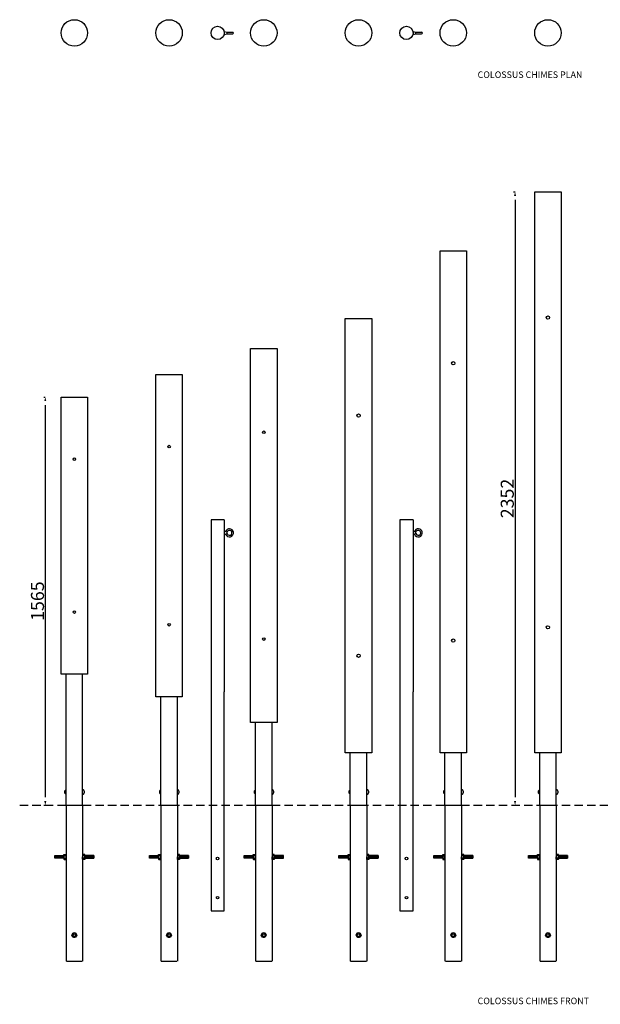
# Model space of a CAD drawing. Extents: x 182361 to 194646, y -14735 to -10957.
# Drawn here: x 190190 to 192418, y -14735 to -10957 of the extents above; entities that cross this region are included whole.
import ezdxf

# ---------------------------------------------------------------- set-up
doc = ezdxf.new("R2010")
doc.units = 0
doc.header["$LTSCALE"] = 5.08
doc.header["$PDMODE"] = 3
doc.header["$PDSIZE"] = -2
doc.linetypes.add('HIDDEN', pattern=[9.525, 6.35, -3.175])
doc.layers.get('0').update_dxf_attribs({"linetype": 'CONTINUOUS'})
doc.layers.get('DEFPOINTS').update_dxf_attribs({"linetype": 'CONTINUOUS'})
doc.layers.add('Drawing', color=7, linetype='CONTINUOUS', lineweight=13)
doc.layers.add('Standard', color=7, linetype='CONTINUOUS')
doc.styles.add('verdana', font='verdana.ttf')
doc.dimstyles.new('Product', dxfattribs={"dimtxt": 20, "dimasz": 30, "dimexe": 0, "dimexo": 6, "dimgap": 5, "dimtad": 1, "dimtoh": 1, "dimdec": 0, "dimzin": 11, "dimdsep": 46, "dimtxsty": 'Standard', "dimblk": 'VW_FILLEDARROW', "dimcen": 5, "dimclrd": 1, "dimclre": 1, "dimclrt": 1, "dimadec": 0, "dimazin": 0, "dimtfac": 1, "dimtdec": 0, "dimtmove": 0, "dimatfit": 2, "dimldrblk": 'VW_FILLEDARROW', "dimfxl": 100, "dimtolj": 1, "dimtzin": 11, "dimarcsym": 1})

# ---------------------------------------------------------------- blocks, each defined once
blk = doc.blocks.new('VW_FILLEDARROW')
at = {"color": 0}
blk.add_solid([(0, 0), (-0.5, -0.13), (-0.5, 0.13)], dxfattribs=at)
blk = doc.blocks.new('*D1293')
at = {"layer": 'DEFPOINTS', "color": 0, "linetype": 'Continuous', "transparency": 16777216}
for p in [(192090.8, -11618.1), (192090.8, -13970.1), (192090.8, -13970.1)]:
    blk.add_point(p, dxfattribs=at)
at = {"layer": 'Standard', "color": 1, "linetype": 'Continuous', "lineweight": -2, "transparency": 16777216}
for p, q in [((192084.8, -11618.1), (192090.8, -11618.1)), ((192090.8, -11648.1), (192090.8, -13940.1)), ((192084.8, -13970.1), (192090.8, -13970.1))]:
    blk.add_line(p, q, dxfattribs=at)
at = {"layer": 'Standard', "color": 1, "linetype": 'Continuous', "lineweight": -2, "transparency": 16777216, "xscale": 30, "yscale": 30, "zscale": 30}
for p, rotation in [((192090.8, -11618.1), 90), ((192090.8, -13970.1), 270)]:
    blk.add_blockref('VW_FILLEDARROW', p, dxfattribs=dict(at, rotation=rotation))
at = {"layer": 'Standard', "color": 1, "linetype": 'Continuous', "transparency": 16777216, "insert": (192060.8, -12794.1), "char_height": 50, "attachment_point": 5, "rotation": 90}
blk.add_mtext('\\A1;2352', dxfattribs=at)
blk = doc.blocks.new('*D1294')
at = {"layer": 'DEFPOINTS', "color": 0, "linetype": 'Continuous', "transparency": 16777216}
for p in [(190288, -12405.6), (190288, -13970.1), (190288, -13970.1)]:
    blk.add_point(p, dxfattribs=at)
at = {"layer": 'Standard', "color": 1, "linetype": 'Continuous', "lineweight": -2, "transparency": 16777216}
for p, q in [((190282, -12405.6), (190288, -12405.6)), ((190288, -12435.6), (190288, -13940.1)), ((190282, -13970.1), (190288, -13970.1))]:
    blk.add_line(p, q, dxfattribs=at)
at = {"layer": 'Standard', "color": 1, "linetype": 'Continuous', "lineweight": -2, "transparency": 16777216, "xscale": 30, "yscale": 30, "zscale": 30}
for p, rotation in [((190288, -12405.6), 90), ((190288, -13970.1), 270)]:
    blk.add_blockref('VW_FILLEDARROW', p, dxfattribs=dict(at, rotation=rotation))
at = {"layer": 'Standard', "color": 1, "linetype": 'Continuous', "transparency": 16777216, "insert": (190258, -13187.9), "char_height": 50, "attachment_point": 5, "rotation": 90}
blk.add_mtext('\\A1;1565', dxfattribs=at)
blk = doc.blocks.new('M10 8.8 plan')
at = {"color": 0, "linetype": 'ByBlock'}
blk.add_lwpolyline([(-4.8, 8.3), (-9.6, 0), (-4.8, -8.3), (4.8, -8.3), (9.6, 0), (4.8, 8.3)], close=True, dxfattribs=at)
blk.add_circle((0, 0), 8.29, dxfattribs=at)

msp = doc.modelspace()

# ---------------------------------------------------------------- linework, layer by layer
at = {"color": 7, "linetype": 'Continuous'}
for p, q in [((190974.7, -12875.6), (190923.9, -12875.6)), ((190923.9, -12875.6), (190923.9, -13535.6)), ((190974.7, -12875.6), (190974.7, -13535.6)), ((191699.2, -12875.6), (191648.4, -12875.6)), ((191648.4, -12875.6), (191648.4, -13535.6)), ((191699.2, -12875.6), (191699.2, -13535.6)), ((190923.9, -13535.6), (190923.9, -14076)), ((190974.7, -14076), (190974.7, -13535.6)), ((191648.4, -13535.6), (191648.4, -14076)), ((191699.2, -14076), (191699.2, -13535.6)), ((190923.9, -14075.6), (190923.9, -14375.6)), ((190974.7, -14375.6), (190974.7, -14075.6)), ((191648.4, -14075.6), (191648.4, -14375.6)), ((191699.2, -14375.6), (191699.2, -14075.6)), ((190923.9, -14375.6), (190974.7, -14375.6)), ((191648.4, -14375.6), (191699.2, -14375.6))]:
    msp.add_line(p, q, dxfattribs=at)
at = {"color": 9, "linetype": 'HIDDEN'}
msp.add_line((190189.7, -13970.1), (194645.7, -13970.1), dxfattribs=at)
at = {"color": 0, "linetype": 'ByBlock'}
for p, q in [((190359.3, -14160.3), (190359.9, -14159.8)), ((190359.3, -14169.1), (190359.3, -14160.3)), ((190359.9, -14159.8), (190367.2, -14159.8)), ((190359.9, -14164.4), (190367.2, -14164.4)), ((190367.2, -14159.8), (190367.8, -14160.3)), ((190367.8, -14160.3), (190367.8, -14169.1)), ((190431.9, -14159.8), (190431.3, -14160.3)), ((190431.3, -14160.3), (190431.3, -14169.1)), ((190439.1, -14159.8), (190431.9, -14159.8)), ((190439.1, -14164.4), (190431.9, -14164.4)), ((190439.7, -14160.3), (190439.1, -14159.8)), ((190439.7, -14169.1), (190439.7, -14160.3)), ((190722.8, -14160.3), (190723.4, -14159.8)), ((190722.8, -14169.1), (190722.8, -14160.3)), ((190723.4, -14159.8), (190730.7, -14159.8)), ((190723.4, -14164.4), (190730.7, -14164.4)), ((190730.7, -14159.8), (190731.3, -14160.3)), ((190731.3, -14160.3), (190731.3, -14169.1)), ((190795.4, -14159.8), (190794.8, -14160.3)), ((190794.8, -14160.3), (190794.8, -14169.1)), ((190802.6, -14159.8), (190795.4, -14159.8)), ((190802.6, -14164.4), (190795.4, -14164.4)), ((190803.2, -14160.3), (190802.6, -14159.8)), ((190803.2, -14169.1), (190803.2, -14160.3)), ((191086.3, -14160.3), (191086.9, -14159.8)), ((191086.3, -14169.1), (191086.3, -14160.3)), ((191086.9, -14159.8), (191094.2, -14159.8)), ((191086.9, -14164.4), (191094.2, -14164.4)), ((191094.2, -14159.8), (191094.8, -14160.3)), ((191094.8, -14160.3), (191094.8, -14169.1)), ((191158.9, -14159.8), (191158.3, -14160.3)), ((191158.3, -14160.3), (191158.3, -14169.1)), ((191166.1, -14159.8), (191158.9, -14159.8)), ((191166.1, -14164.4), (191158.9, -14164.4)), ((191166.7, -14160.3), (191166.1, -14159.8)), ((191166.7, -14169.1), (191166.7, -14160.3)), ((191449.8, -14160.3), (191450.4, -14159.8)), ((191449.8, -14169.1), (191449.8, -14160.3)), ((191450.4, -14159.8), (191457.7, -14159.8)), ((191450.4, -14164.4), (191457.7, -14164.4)), ((191457.7, -14159.8), (191458.3, -14160.3)), ((191458.3, -14160.3), (191458.3, -14169.1)), ((191522.4, -14159.8), (191521.8, -14160.3)), ((191521.8, -14160.3), (191521.8, -14169.1)), ((191529.6, -14159.8), (191522.4, -14159.8)), ((191529.6, -14164.4), (191522.4, -14164.4)), ((191530.2, -14160.3), (191529.6, -14159.8)), ((191530.2, -14169.1), (191530.2, -14160.3)), ((191813.3, -14160.4), (191813.9, -14159.8)), ((191813.3, -14169.2), (191813.3, -14160.4)), ((191813.9, -14159.8), (191821.2, -14159.8)), ((191813.9, -14164.5), (191821.2, -14164.5)), ((191821.2, -14159.8), (191821.8, -14160.4)), ((191821.8, -14160.4), (191821.8, -14169.2)), ((191885.9, -14159.8), (191885.3, -14160.4)), ((191885.3, -14160.4), (191885.3, -14169.2)), ((191893.1, -14159.8), (191885.9, -14159.8)), ((191893.1, -14164.5), (191885.9, -14164.5)), ((191893.7, -14160.4), (191893.1, -14159.8)), ((191893.7, -14169.2), (191893.7, -14160.4)), ((192176.8, -14160.3), (192177.4, -14159.8)), ((192176.8, -14169.1), (192176.8, -14160.3)), ((192177.4, -14159.8), (192184.7, -14159.8)), ((192177.4, -14164.4), (192184.7, -14164.4)), ((192184.7, -14159.8), (192185.3, -14160.3)), ((192185.3, -14160.3), (192185.3, -14169.1)), ((192249.4, -14159.8), (192248.8, -14160.3)), ((192248.8, -14160.3), (192248.8, -14169.1)), ((192256.6, -14159.8), (192249.4, -14159.8)), ((192256.6, -14164.4), (192249.4, -14164.4)), ((192257.2, -14160.3), (192256.6, -14159.8)), ((192257.2, -14169.1), (192257.2, -14160.3)), ((190359.3, -14169.1), (190359.3, -14177.9)), ((190359.3, -14177.9), (190359.9, -14178.5)), ((190359.9, -14173.8), (190367.2, -14173.8)), ((190359.9, -14178.5), (190367.2, -14178.5)), ((190367.2, -14178.5), (190367.8, -14177.9)), ((190367.8, -14177.9), (190367.8, -14169.1)), ((190431.3, -14177.9), (190431.3, -14169.1)), ((190431.9, -14178.5), (190431.3, -14177.9)), ((190439.1, -14173.8), (190431.9, -14173.8)), ((190439.1, -14178.5), (190431.9, -14178.5)), ((190439.7, -14177.9), (190439.1, -14178.5)), ((190439.7, -14169.1), (190439.7, -14177.9)), ((190722.8, -14169.1), (190722.8, -14177.9)), ((190722.8, -14177.9), (190723.4, -14178.5)), ((190723.4, -14173.8), (190730.7, -14173.8)), ((190723.4, -14178.5), (190730.7, -14178.5)), ((190730.7, -14178.5), (190731.3, -14177.9)), ((190731.3, -14177.9), (190731.3, -14169.1)), ((190794.8, -14177.9), (190794.8, -14169.1)), ((190795.4, -14178.5), (190794.8, -14177.9)), ((190802.6, -14173.8), (190795.4, -14173.8)), ((190802.6, -14178.5), (190795.4, -14178.5)), ((190803.2, -14177.9), (190802.6, -14178.5)), ((190803.2, -14169.1), (190803.2, -14177.9)), ((191086.3, -14169.1), (191086.3, -14177.9)), ((191086.3, -14177.9), (191086.9, -14178.5)), ((191086.9, -14173.8), (191094.2, -14173.8)), ((191086.9, -14178.5), (191094.2, -14178.5)), ((191094.2, -14178.5), (191094.8, -14177.9)), ((191094.8, -14177.9), (191094.8, -14169.1)), ((191158.3, -14177.9), (191158.3, -14169.1)), ((191158.9, -14178.5), (191158.3, -14177.9)), ((191166.1, -14173.8), (191158.9, -14173.8)), ((191166.1, -14178.5), (191158.9, -14178.5)), ((191166.7, -14177.9), (191166.1, -14178.5)), ((191166.7, -14169.1), (191166.7, -14177.9)), ((191449.8, -14169.1), (191449.8, -14177.9)), ((191449.8, -14177.9), (191450.4, -14178.5)), ((191450.4, -14173.8), (191457.7, -14173.8)), ((191450.4, -14178.5), (191457.7, -14178.5)), ((191457.7, -14178.5), (191458.3, -14177.9)), ((191458.3, -14177.9), (191458.3, -14169.1)), ((191521.8, -14177.9), (191521.8, -14169.1)), ((191522.4, -14178.5), (191521.8, -14177.9)), ((191529.6, -14173.8), (191522.4, -14173.8)), ((191529.6, -14178.5), (191522.4, -14178.5)), ((191530.2, -14177.9), (191529.6, -14178.5)), ((191530.2, -14169.1), (191530.2, -14177.9)), ((191813.3, -14169.2), (191813.3, -14177.9)), ((191813.3, -14177.9), (191813.9, -14178.5)), ((191813.9, -14173.8), (191821.2, -14173.8)), ((191813.9, -14178.5), (191821.2, -14178.5)), ((191821.2, -14178.5), (191821.8, -14177.9)), ((191821.8, -14177.9), (191821.8, -14169.2)), ((191885.3, -14177.9), (191885.3, -14169.2)), ((191885.9, -14178.5), (191885.3, -14177.9)), ((191893.1, -14173.8), (191885.9, -14173.8)), ((191893.1, -14178.5), (191885.9, -14178.5)), ((191893.7, -14177.9), (191893.1, -14178.5)), ((191893.7, -14169.2), (191893.7, -14177.9)), ((192176.8, -14169.1), (192176.8, -14177.9)), ((192176.8, -14177.9), (192177.4, -14178.5)), ((192177.4, -14173.8), (192184.7, -14173.8)), ((192177.4, -14178.5), (192184.7, -14178.5)), ((192184.7, -14178.5), (192185.3, -14177.9)), ((192185.3, -14177.9), (192185.3, -14169.1)), ((192248.8, -14177.9), (192248.8, -14169.1)), ((192249.4, -14178.5), (192248.8, -14177.9)), ((192256.6, -14173.8), (192249.4, -14173.8)), ((192256.6, -14178.5), (192249.4, -14178.5)), ((192257.2, -14177.9), (192256.6, -14178.5)), ((192257.2, -14169.1), (192257.2, -14177.9))]:
    msp.add_line(p, q, dxfattribs=at)
at = {"color": 7, "linetype": 'Continuous'}
for points in [[(192166.2, -11618.1), (192267.8, -11618.1), (192267.8, -13770.1), (192166.2, -13770.1)], [(191802.7, -11844.2), (191904.3, -11844.2), (191904.3, -13770.2), (191802.7, -13770.2)], [(191439.2, -12103.1), (191540.8, -12103.1), (191540.8, -13770.1), (191439.2, -13770.1)], [(191075.7, -12219.1), (191177.3, -12219.1), (191177.3, -13654.1), (191075.7, -13654.1)], [(190712.2, -12318.1), (190813.8, -12318.1), (190813.8, -13555.1), (190712.2, -13555.1)], [(190348.7, -12405.6), (190450.3, -12405.6), (190450.3, -13467.6), (190348.7, -13467.6)]]:
    msp.add_lwpolyline(points, close=True, dxfattribs=at)
for centre in [(190949.3, -14175.6), (191673.8, -14175.6), (190949.3, -14325.6), (191673.8, -14325.6)]:
    msp.add_circle(centre, 5, dxfattribs=at)
at = {"color": 0, "linetype": 'ByBlock'}
for centre, radius, start, end in [((190364.2, -14162.1), 4.9, 151.4929, 208.5071), ((190378, -14169.1), 18.7, 165.5225, 180), ((190362.9, -14162.1), 4.9, 331.4929, 28.5071), ((190349, -14169.1), 18.7, 0, 14.4775), ((190436.2, -14162.1), 4.9, 151.4929, 208.5071), ((190450, -14169.1), 18.7, 165.5225, 180), ((190434.8, -14162.1), 4.9, 331.4929, 28.5071), ((190421, -14169.1), 18.7, 0, 14.4775), ((190727.7, -14162.1), 4.9, 151.4929, 208.5071), ((190741.5, -14169.1), 18.7, 165.5225, 180), ((190726.4, -14162.1), 4.9, 331.4929, 28.5071), ((190712.5, -14169.1), 18.7, 0, 14.4775), ((190799.7, -14162.1), 4.9, 151.4929, 208.5071), ((190813.5, -14169.1), 18.7, 165.5225, 180), ((190798.3, -14162.1), 4.9, 331.4929, 28.5071), ((190784.5, -14169.1), 18.7, 0, 14.4775), ((191091.2, -14162.1), 4.9, 151.4929, 208.5071), ((191105, -14169.1), 18.7, 165.5225, 180), ((191089.9, -14162.1), 4.9, 331.4929, 28.5071), ((191076, -14169.1), 18.7, 0, 14.4775), ((191163.2, -14162.1), 4.9, 151.4929, 208.5071), ((191177, -14169.1), 18.7, 165.5225, 180), ((191161.8, -14162.1), 4.9, 331.4929, 28.5071), ((191148, -14169.1), 18.7, 0, 14.4775), ((191454.7, -14162.1), 4.9, 151.4929, 208.5071), ((191468.5, -14169.1), 18.7, 165.5225, 180), ((191453.4, -14162.1), 4.9, 331.4929, 28.5071), ((191439.5, -14169.1), 18.7, 0, 14.4775), ((191526.7, -14162.1), 4.9, 151.4929, 208.5071), ((191540.5, -14169.1), 18.7, 165.5225, 180), ((191525.3, -14162.1), 4.9, 331.4929, 28.5071), ((191511.5, -14169.1), 18.7, 0, 14.4775), ((191818.2, -14162.1), 4.9, 151.4929, 208.5071), ((191832, -14169.2), 18.7, 165.5225, 180), ((191816.9, -14162.1), 4.9, 331.4929, 28.5071), ((191803, -14169.2), 18.7, 0, 14.4775), ((191890.2, -14162.1), 4.9, 151.4929, 208.5071), ((191904, -14169.2), 18.7, 165.5225, 180), ((191888.8, -14162.1), 4.9, 331.4929, 28.5071), ((191875, -14169.2), 18.7, 0, 14.4775), ((192181.7, -14162.1), 4.9, 151.4929, 208.5071), ((192195.5, -14169.1), 18.7, 165.5225, 180), ((192180.4, -14162.1), 4.9, 331.4929, 28.5071), ((192166.5, -14169.1), 18.7, 0, 14.4775), ((192253.7, -14162.1), 4.9, 151.4929, 208.5071), ((192267.5, -14169.1), 18.7, 165.5225, 180), ((192252.3, -14162.1), 4.9, 331.4929, 28.5071), ((192238.5, -14169.1), 18.7, 0, 14.4775), ((190378, -14169.1), 18.7, 180, 194.4775), ((190364.2, -14176.1), 4.9, 151.4929, 208.5071), ((190349, -14169.1), 18.7, 345.5225, 0), ((190362.9, -14176.1), 4.9, 331.4929, 28.5071), ((190450, -14169.1), 18.7, 180, 194.4775), ((190436.2, -14176.1), 4.9, 151.4929, 208.5071), ((190421, -14169.1), 18.7, 345.5225, 0), ((190434.8, -14176.1), 4.9, 331.4929, 28.5071), ((190741.5, -14169.1), 18.7, 180, 194.4775), ((190727.7, -14176.1), 4.9, 151.4929, 208.5071), ((190712.5, -14169.1), 18.7, 345.5225, 0), ((190726.4, -14176.1), 4.9, 331.4929, 28.5071), ((190813.5, -14169.1), 18.7, 180, 194.4775), ((190799.7, -14176.1), 4.9, 151.4929, 208.5071), ((190784.5, -14169.1), 18.7, 345.5225, 0), ((190798.3, -14176.1), 4.9, 331.4929, 28.5071), ((191105, -14169.1), 18.7, 180, 194.4775), ((191091.2, -14176.1), 4.9, 151.4929, 208.5071), ((191076, -14169.1), 18.7, 345.5225, 0), ((191089.9, -14176.1), 4.9, 331.4929, 28.5071), ((191177, -14169.1), 18.7, 180, 194.4775), ((191163.2, -14176.1), 4.9, 151.4929, 208.5071), ((191148, -14169.1), 18.7, 345.5225, 0), ((191161.8, -14176.1), 4.9, 331.4929, 28.5071), ((191468.5, -14169.1), 18.7, 180, 194.4775), ((191454.7, -14176.1), 4.9, 151.4929, 208.5071), ((191439.5, -14169.1), 18.7, 345.5225, 0), ((191453.4, -14176.1), 4.9, 331.4929, 28.5071), ((191540.5, -14169.1), 18.7, 180, 194.4775), ((191526.7, -14176.1), 4.9, 151.4929, 208.5071), ((191511.5, -14169.1), 18.7, 345.5225, 0), ((191525.3, -14176.1), 4.9, 331.4929, 28.5071), ((191832, -14169.2), 18.7, 180, 194.4775), ((191818.2, -14176.2), 4.9, 151.4929, 208.5071), ((191803, -14169.2), 18.7, 345.5225, 0), ((191816.9, -14176.2), 4.9, 331.4929, 28.5071), ((191904, -14169.2), 18.7, 180, 194.4775), ((191890.2, -14176.2), 4.9, 151.4929, 208.5071), ((191875, -14169.2), 18.7, 345.5225, 0), ((191888.8, -14176.2), 4.9, 331.4929, 28.5071), ((192195.5, -14169.1), 18.7, 180, 194.4775), ((192181.7, -14176.1), 4.9, 151.4929, 208.5071), ((192166.5, -14169.1), 18.7, 345.5225, 0), ((192180.4, -14176.1), 4.9, 331.4929, 28.5071), ((192267.5, -14169.1), 18.7, 180, 194.4775), ((192253.7, -14176.1), 4.9, 151.4929, 208.5071), ((192238.5, -14169.1), 18.7, 345.5225, 0), ((192252.3, -14176.1), 4.9, 331.4929, 28.5071)]:
    msp.add_arc(centre, radius, start, end, dxfattribs=at)
at = {"layer": 'Standard', "linetype": 'Continuous'}
for p, q in [((190974.7, -11002), (190985.9, -11004.9)), ((190974.7, -11002), (190974.7, -11014)), ((190974.7, -11014), (190985.9, -11011.2)), ((190985.9, -11011.2), (190985.9, -11004.9)), ((190985.9, -11005), (191007.4, -11005)), ((190985.9, -11011), (191007.4, -11011)), ((191699.2, -11002), (191710.4, -11004.9)), ((191699.2, -11002), (191699.2, -11014)), ((191699.2, -11014), (191710.4, -11011.2)), ((191710.4, -11011.2), (191710.4, -11004.9)), ((191710.4, -11005), (191731.9, -11005)), ((191710.4, -11011), (191731.9, -11011)), ((190974.7, -12919.8), (190985.9, -12922.6)), ((190974.7, -12931.8), (190985.9, -12928.9)), ((190985.9, -12928.9), (190985.9, -12922.6)), ((191699.2, -12919.8), (191710.4, -12922.6)), ((191699.2, -12931.8), (191710.4, -12928.9)), ((191710.4, -12928.9), (191710.4, -12922.6)), ((190367.8, -13970.1), (190367.8, -13467.6)), ((190431.3, -13970.1), (190431.3, -13467.6)), ((190731.3, -13970.1), (190731.3, -13555.1)), ((190794.8, -13970.1), (190794.8, -13555.1)), ((191094.8, -13970.1), (191094.8, -13654.1)), ((191158.3, -13970.1), (191158.3, -13654.1)), ((191458.3, -13970.1), (191458.3, -13770.1)), ((191521.8, -13970.1), (191521.8, -13770.1)), ((191821.8, -13970.2), (191821.8, -13770.2)), ((191885.3, -13970.2), (191885.3, -13770.2)), ((192185.3, -13970.1), (192185.3, -13770.1)), ((192248.8, -13970.1), (192248.8, -13770.1)), ((190362.2, -13916.8), (190362.2, -13923.5)), ((190725.7, -13916.8), (190725.7, -13923.5)), ((191089.2, -13916.8), (191089.2, -13923.5)), ((191452.7, -13916.8), (191452.7, -13923.5)), ((191816.2, -13916.8), (191816.2, -13923.5)), ((192179.7, -13916.8), (192179.7, -13923.5)), ((190367.8, -13969.1), (190367.8, -14569.1)), ((190367.8, -13970.1), (190431.3, -13970.1)), ((190431.3, -13970.1), (190431.3, -14569.1)), ((190731.3, -13969.1), (190731.3, -14569.1)), ((190731.3, -13970.1), (190794.8, -13970.1)), ((190794.8, -13970.1), (190794.8, -14569.1)), ((191094.8, -13969.1), (191094.8, -14569.1)), ((191094.8, -13970.1), (191158.3, -13970.1)), ((191158.3, -13970.1), (191158.3, -14569.1)), ((191458.3, -13969.1), (191458.3, -14569.1)), ((191458.3, -13970.1), (191521.8, -13970.1)), ((191521.8, -13970.1), (191521.8, -14569.1)), ((191821.8, -13969.2), (191821.8, -14569.2)), ((191821.8, -13970.2), (191885.3, -13970.2)), ((191885.3, -13970.2), (191885.3, -14569.2)), ((192185.3, -13969.1), (192185.3, -14569.1)), ((192185.3, -13970.1), (192248.8, -13970.1)), ((192248.8, -13970.1), (192248.8, -14569.1)), ((190324.6, -14164.1), (190324.6, -14174.1)), ((190325.7, -14164.1), (190325.7, -14174.1)), ((190326.8, -14164.1), (190326.8, -14174.1)), ((190327.9, -14164.1), (190327.9, -14174.1)), ((190329, -14164.1), (190329, -14174.1)), ((190330, -14164.1), (190330, -14174.1)), ((190331.1, -14164.1), (190331.1, -14174.1)), ((190332.2, -14164.1), (190332.2, -14174.1)), ((190333.3, -14164.1), (190333.3, -14174.1)), ((190334.4, -14164.1), (190334.4, -14174.1)), ((190335.4, -14164.1), (190335.4, -14174.1)), ((190336.5, -14164.1), (190336.5, -14174.1)), ((190337.6, -14164.1), (190337.6, -14174.1)), ((190338.7, -14164.1), (190338.7, -14174.1)), ((190339.7, -14164.1), (190339.7, -14174.1)), ((190340.8, -14164.1), (190340.8, -14174.1)), ((190341.9, -14164.1), (190341.9, -14174.1)), ((190343, -14164.1), (190343, -14174.1)), ((190344.1, -14164.1), (190344.1, -14174.1)), ((190345.1, -14164.1), (190345.1, -14174.1)), ((190346.2, -14164.1), (190346.2, -14174.1)), ((190347.3, -14164.1), (190347.3, -14174.1)), ((190348.4, -14164.1), (190348.4, -14174.1)), ((190349.5, -14169.1), (190349.5, -14164.1)), ((190350.5, -14169.1), (190350.5, -14164.1)), ((190351.6, -14169.1), (190351.6, -14164.1)), ((190352.7, -14169.1), (190352.7, -14164.1)), ((190353.8, -14169.1), (190353.8, -14164.1)), ((190354.9, -14169.1), (190354.9, -14164.1)), ((190355.9, -14169.1), (190355.9, -14164.1)), ((190357, -14169.1), (190357, -14164.1)), ((190358.1, -14169.1), (190358.1, -14164.1)), ((190359.2, -14169.1), (190359.2, -14164.1)), ((190439.8, -14169.1), (190439.8, -14164.1)), ((190440.9, -14169.1), (190440.9, -14164.1)), ((190442, -14169.1), (190442, -14164.1)), ((190443.1, -14169.1), (190443.1, -14164.1)), ((190444.2, -14169.1), (190444.2, -14164.1)), ((190445.2, -14169.1), (190445.2, -14164.1)), ((190446.3, -14169.1), (190446.3, -14164.1)), ((190447.4, -14169.1), (190447.4, -14164.1)), ((190448.5, -14169.1), (190448.5, -14164.1)), ((190449.6, -14169.1), (190449.6, -14164.1)), ((190450.6, -14164.1), (190450.6, -14174.1)), ((190451.7, -14164.1), (190451.7, -14174.1)), ((190452.8, -14164.1), (190452.8, -14174.1)), ((190453.9, -14164.1), (190453.9, -14174.1)), ((190454.9, -14164.1), (190454.9, -14174.1)), ((190456, -14164.1), (190456, -14174.1)), ((190457.1, -14164.1), (190457.1, -14174.1)), ((190458.2, -14164.1), (190458.2, -14174.1)), ((190459.3, -14164.1), (190459.3, -14174.1)), ((190460.3, -14164.1), (190460.3, -14174.1)), ((190461.4, -14164.1), (190461.4, -14174.1)), ((190462.5, -14164.1), (190462.5, -14174.1)), ((190463.6, -14164.1), (190463.6, -14174.1)), ((190464.7, -14164.1), (190464.7, -14174.1)), ((190465.7, -14164.1), (190465.7, -14174.1)), ((190466.8, -14164.1), (190466.8, -14174.1)), ((190467.9, -14164.1), (190467.9, -14174.1)), ((190469, -14164.1), (190469, -14174.1)), ((190470.1, -14164.1), (190470.1, -14174.1)), ((190471.1, -14164.1), (190471.1, -14174.1)), ((190472.2, -14164.1), (190472.2, -14174.1)), ((190473.3, -14164.1), (190473.3, -14174.1)), ((190474.4, -14164.1), (190474.4, -14174.1)), ((190688.1, -14164.1), (190688.1, -14174.1)), ((190689.2, -14164.1), (190689.2, -14174.1)), ((190690.3, -14164.1), (190690.3, -14174.1)), ((190691.4, -14164.1), (190691.4, -14174.1)), ((190692.5, -14164.1), (190692.5, -14174.1)), ((190693.5, -14164.1), (190693.5, -14174.1)), ((190694.6, -14164.1), (190694.6, -14174.1)), ((190695.7, -14164.1), (190695.7, -14174.1)), ((190696.8, -14164.1), (190696.8, -14174.1)), ((190697.9, -14164.1), (190697.9, -14174.1)), ((190698.9, -14164.1), (190698.9, -14174.1)), ((190700, -14164.1), (190700, -14174.1)), ((190701.1, -14164.1), (190701.1, -14174.1)), ((190702.2, -14164.1), (190702.2, -14174.1)), ((190703.2, -14164.1), (190703.2, -14174.1)), ((190704.3, -14164.1), (190704.3, -14174.1)), ((190705.4, -14164.1), (190705.4, -14174.1)), ((190706.5, -14164.1), (190706.5, -14174.1)), ((190707.6, -14164.1), (190707.6, -14174.1)), ((190708.6, -14164.1), (190708.6, -14174.1)), ((190709.7, -14164.1), (190709.7, -14174.1)), ((190710.8, -14164.1), (190710.8, -14174.1)), ((190711.9, -14164.1), (190711.9, -14174.1)), ((190713, -14169.1), (190713, -14164.1)), ((190714, -14169.1), (190714, -14164.1)), ((190715.1, -14169.1), (190715.1, -14164.1)), ((190716.2, -14169.1), (190716.2, -14164.1)), ((190717.3, -14169.1), (190717.3, -14164.1)), ((190718.4, -14169.1), (190718.4, -14164.1)), ((190719.4, -14169.1), (190719.4, -14164.1)), ((190720.5, -14169.1), (190720.5, -14164.1)), ((190721.6, -14169.1), (190721.6, -14164.1)), ((190722.7, -14169.1), (190722.7, -14164.1)), ((190803.3, -14169.1), (190803.3, -14164.1)), ((190804.4, -14169.1), (190804.4, -14164.1)), ((190805.5, -14169.1), (190805.5, -14164.1)), ((190806.6, -14169.1), (190806.6, -14164.1)), ((190807.7, -14169.1), (190807.7, -14164.1)), ((190808.7, -14169.1), (190808.7, -14164.1)), ((190809.8, -14169.1), (190809.8, -14164.1)), ((190810.9, -14169.1), (190810.9, -14164.1)), ((190812, -14169.1), (190812, -14164.1)), ((190813.1, -14169.1), (190813.1, -14164.1)), ((190814.1, -14164.1), (190814.1, -14174.1)), ((190815.2, -14164.1), (190815.2, -14174.1)), ((190816.3, -14164.1), (190816.3, -14174.1)), ((190817.4, -14164.1), (190817.4, -14174.1)), ((190818.4, -14164.1), (190818.4, -14174.1)), ((190819.5, -14164.1), (190819.5, -14174.1)), ((190820.6, -14164.1), (190820.6, -14174.1)), ((190821.7, -14164.1), (190821.7, -14174.1)), ((190822.8, -14164.1), (190822.8, -14174.1)), ((190823.8, -14164.1), (190823.8, -14174.1)), ((190824.9, -14164.1), (190824.9, -14174.1)), ((190826, -14164.1), (190826, -14174.1)), ((190827.1, -14164.1), (190827.1, -14174.1)), ((190828.2, -14164.1), (190828.2, -14174.1)), ((190829.2, -14164.1), (190829.2, -14174.1)), ((190830.3, -14164.1), (190830.3, -14174.1)), ((190831.4, -14164.1), (190831.4, -14174.1)), ((190832.5, -14164.1), (190832.5, -14174.1)), ((190833.6, -14164.1), (190833.6, -14174.1)), ((190834.6, -14164.1), (190834.6, -14174.1)), ((190835.7, -14164.1), (190835.7, -14174.1)), ((190836.8, -14164.1), (190836.8, -14174.1)), ((190837.9, -14164.1), (190837.9, -14174.1)), ((191051.6, -14164.1), (191051.6, -14174.1)), ((191052.7, -14164.1), (191052.7, -14174.1)), ((191053.8, -14164.1), (191053.8, -14174.1)), ((191054.9, -14164.1), (191054.9, -14174.1)), ((191056, -14164.1), (191056, -14174.1)), ((191057, -14164.1), (191057, -14174.1)), ((191058.1, -14164.1), (191058.1, -14174.1)), ((191059.2, -14164.1), (191059.2, -14174.1)), ((191060.3, -14164.1), (191060.3, -14174.1)), ((191061.4, -14164.1), (191061.4, -14174.1)), ((191062.4, -14164.1), (191062.4, -14174.1)), ((191063.5, -14164.1), (191063.5, -14174.1)), ((191064.6, -14164.1), (191064.6, -14174.1)), ((191065.7, -14164.1), (191065.7, -14174.1)), ((191066.7, -14164.1), (191066.7, -14174.1)), ((191067.8, -14164.1), (191067.8, -14174.1)), ((191068.9, -14164.1), (191068.9, -14174.1)), ((191070, -14164.1), (191070, -14174.1)), ((191071.1, -14164.1), (191071.1, -14174.1)), ((191072.1, -14164.1), (191072.1, -14174.1)), ((191073.2, -14164.1), (191073.2, -14174.1)), ((191074.3, -14164.1), (191074.3, -14174.1)), ((191075.4, -14164.1), (191075.4, -14174.1)), ((191076.5, -14169.1), (191076.5, -14164.1)), ((191077.5, -14169.1), (191077.5, -14164.1)), ((191078.6, -14169.1), (191078.6, -14164.1)), ((191079.7, -14169.1), (191079.7, -14164.1)), ((191080.8, -14169.1), (191080.8, -14164.1)), ((191081.9, -14169.1), (191081.9, -14164.1)), ((191082.9, -14169.1), (191082.9, -14164.1)), ((191084, -14169.1), (191084, -14164.1)), ((191085.1, -14169.1), (191085.1, -14164.1)), ((191086.2, -14169.1), (191086.2, -14164.1)), ((191166.8, -14169.1), (191166.8, -14164.1)), ((191167.9, -14169.1), (191167.9, -14164.1)), ((191169, -14169.1), (191169, -14164.1)), ((191170.1, -14169.1), (191170.1, -14164.1)), ((191171.2, -14169.1), (191171.2, -14164.1)), ((191172.2, -14169.1), (191172.2, -14164.1)), ((191173.3, -14169.1), (191173.3, -14164.1)), ((191174.4, -14169.1), (191174.4, -14164.1)), ((191175.5, -14169.1), (191175.5, -14164.1)), ((191176.6, -14169.1), (191176.6, -14164.1)), ((191177.6, -14164.1), (191177.6, -14174.1)), ((191178.7, -14164.1), (191178.7, -14174.1)), ((191179.8, -14164.1), (191179.8, -14174.1)), ((191180.9, -14164.1), (191180.9, -14174.1)), ((191181.9, -14164.1), (191181.9, -14174.1)), ((191183, -14164.1), (191183, -14174.1)), ((191184.1, -14164.1), (191184.1, -14174.1)), ((191185.2, -14164.1), (191185.2, -14174.1)), ((191186.3, -14164.1), (191186.3, -14174.1)), ((191187.3, -14164.1), (191187.3, -14174.1)), ((191188.4, -14164.1), (191188.4, -14174.1)), ((191189.5, -14164.1), (191189.5, -14174.1)), ((191190.6, -14164.1), (191190.6, -14174.1)), ((191191.7, -14164.1), (191191.7, -14174.1)), ((191192.7, -14164.1), (191192.7, -14174.1)), ((191193.8, -14164.1), (191193.8, -14174.1)), ((191194.9, -14164.1), (191194.9, -14174.1)), ((191196, -14164.1), (191196, -14174.1)), ((191197.1, -14164.1), (191197.1, -14174.1)), ((191198.1, -14164.1), (191198.1, -14174.1)), ((191199.2, -14164.1), (191199.2, -14174.1)), ((191200.3, -14164.1), (191200.3, -14174.1)), ((191201.4, -14164.1), (191201.4, -14174.1)), ((191415.1, -14164.1), (191415.1, -14174.1)), ((191416.2, -14164.1), (191416.2, -14174.1)), ((191417.3, -14164.1), (191417.3, -14174.1)), ((191418.4, -14164.1), (191418.4, -14174.1)), ((191419.5, -14164.1), (191419.5, -14174.1)), ((191420.5, -14164.1), (191420.5, -14174.1)), ((191421.6, -14164.1), (191421.6, -14174.1)), ((191422.7, -14164.1), (191422.7, -14174.1)), ((191423.8, -14164.1), (191423.8, -14174.1)), ((191424.9, -14164.1), (191424.9, -14174.1)), ((191425.9, -14164.1), (191425.9, -14174.1)), ((191427, -14164.1), (191427, -14174.1)), ((191428.1, -14164.1), (191428.1, -14174.1)), ((191429.2, -14164.1), (191429.2, -14174.1)), ((191430.2, -14164.1), (191430.2, -14174.1)), ((191431.3, -14164.1), (191431.3, -14174.1)), ((191432.4, -14164.1), (191432.4, -14174.1)), ((191433.5, -14164.1), (191433.5, -14174.1)), ((191434.6, -14164.1), (191434.6, -14174.1)), ((191435.6, -14164.1), (191435.6, -14174.1)), ((191436.7, -14164.1), (191436.7, -14174.1)), ((191437.8, -14164.1), (191437.8, -14174.1)), ((191438.9, -14164.1), (191438.9, -14174.1)), ((191440, -14169.1), (191440, -14164.1)), ((191441, -14169.1), (191441, -14164.1)), ((191442.1, -14169.1), (191442.1, -14164.1)), ((191443.2, -14169.1), (191443.2, -14164.1)), ((191444.3, -14169.1), (191444.3, -14164.1)), ((191445.4, -14169.1), (191445.4, -14164.1)), ((191446.4, -14169.1), (191446.4, -14164.1)), ((191447.5, -14169.1), (191447.5, -14164.1)), ((191448.6, -14169.1), (191448.6, -14164.1)), ((191449.7, -14169.1), (191449.7, -14164.1)), ((191530.3, -14169.1), (191530.3, -14164.1)), ((191531.4, -14169.1), (191531.4, -14164.1)), ((191532.5, -14169.1), (191532.5, -14164.1)), ((191533.6, -14169.1), (191533.6, -14164.1)), ((191534.7, -14169.1), (191534.7, -14164.1)), ((191535.7, -14169.1), (191535.7, -14164.1)), ((191536.8, -14169.1), (191536.8, -14164.1)), ((191537.9, -14169.1), (191537.9, -14164.1)), ((191539, -14169.1), (191539, -14164.1)), ((191540.1, -14169.1), (191540.1, -14164.1)), ((191541.1, -14164.1), (191541.1, -14174.1)), ((191542.2, -14164.1), (191542.2, -14174.1)), ((191543.3, -14164.1), (191543.3, -14174.1)), ((191544.4, -14164.1), (191544.4, -14174.1)), ((191545.4, -14164.1), (191545.4, -14174.1)), ((191546.5, -14164.1), (191546.5, -14174.1)), ((191547.6, -14164.1), (191547.6, -14174.1)), ((191548.7, -14164.1), (191548.7, -14174.1)), ((191549.8, -14164.1), (191549.8, -14174.1)), ((191550.8, -14164.1), (191550.8, -14174.1)), ((191551.9, -14164.1), (191551.9, -14174.1)), ((191553, -14164.1), (191553, -14174.1)), ((191554.1, -14164.1), (191554.1, -14174.1)), ((191555.2, -14164.1), (191555.2, -14174.1)), ((191556.2, -14164.1), (191556.2, -14174.1)), ((191557.3, -14164.1), (191557.3, -14174.1)), ((191558.4, -14164.1), (191558.4, -14174.1)), ((191559.5, -14164.1), (191559.5, -14174.1)), ((191560.6, -14164.1), (191560.6, -14174.1)), ((191561.6, -14164.1), (191561.6, -14174.1)), ((191562.7, -14164.1), (191562.7, -14174.1)), ((191563.8, -14164.1), (191563.8, -14174.1)), ((191564.9, -14164.1), (191564.9, -14174.1)), ((191778.6, -14164.2), (191778.6, -14174.2)), ((191779.7, -14164.2), (191779.7, -14174.2)), ((191780.8, -14164.2), (191780.8, -14174.2)), ((191781.9, -14164.2), (191781.9, -14174.2)), ((191783, -14164.2), (191783, -14174.2)), ((191784, -14164.2), (191784, -14174.2)), ((191785.1, -14164.2), (191785.1, -14174.2)), ((191786.2, -14164.2), (191786.2, -14174.2)), ((191787.3, -14164.2), (191787.3, -14174.2)), ((191788.4, -14164.2), (191788.4, -14174.2)), ((191789.4, -14164.2), (191789.4, -14174.2)), ((191790.5, -14164.2), (191790.5, -14174.2)), ((191791.6, -14164.2), (191791.6, -14174.2)), ((191792.7, -14164.2), (191792.7, -14174.2)), ((191793.7, -14164.2), (191793.7, -14174.2)), ((191794.8, -14164.2), (191794.8, -14174.2)), ((191795.9, -14164.2), (191795.9, -14174.2)), ((191797, -14164.2), (191797, -14174.2)), ((191798.1, -14164.2), (191798.1, -14174.2)), ((191799.1, -14164.2), (191799.1, -14174.2)), ((191800.2, -14164.2), (191800.2, -14174.2)), ((191801.3, -14164.2), (191801.3, -14174.2)), ((191802.4, -14164.2), (191802.4, -14174.2)), ((191803.5, -14169.2), (191803.5, -14164.2)), ((191804.5, -14169.2), (191804.5, -14164.2)), ((191805.6, -14169.2), (191805.6, -14164.2)), ((191806.7, -14169.2), (191806.7, -14164.2)), ((191807.8, -14169.2), (191807.8, -14164.2)), ((191808.9, -14169.2), (191808.9, -14164.2)), ((191809.9, -14169.2), (191809.9, -14164.2)), ((191811, -14169.2), (191811, -14164.2)), ((191812.1, -14169.2), (191812.1, -14164.2)), ((191813.2, -14169.2), (191813.2, -14164.2)), ((191893.8, -14169.2), (191893.8, -14164.2)), ((191894.9, -14169.2), (191894.9, -14164.2)), ((191896, -14169.2), (191896, -14164.2)), ((191897.1, -14169.2), (191897.1, -14164.2)), ((191898.2, -14169.2), (191898.2, -14164.2)), ((191899.2, -14169.2), (191899.2, -14164.2)), ((191900.3, -14169.2), (191900.3, -14164.2)), ((191901.4, -14169.2), (191901.4, -14164.2)), ((191902.5, -14169.2), (191902.5, -14164.2)), ((191903.6, -14169.2), (191903.6, -14164.2)), ((191904.6, -14164.2), (191904.6, -14174.2)), ((191905.7, -14164.2), (191905.7, -14174.2)), ((191906.8, -14164.2), (191906.8, -14174.2)), ((191907.9, -14164.2), (191907.9, -14174.2)), ((191908.9, -14164.2), (191908.9, -14174.2)), ((191910, -14164.2), (191910, -14174.2)), ((191911.1, -14164.2), (191911.1, -14174.2)), ((191912.2, -14164.2), (191912.2, -14174.2)), ((191913.3, -14164.2), (191913.3, -14174.2)), ((191914.3, -14164.2), (191914.3, -14174.2)), ((191915.4, -14164.2), (191915.4, -14174.2)), ((191916.5, -14164.2), (191916.5, -14174.2)), ((191917.6, -14164.2), (191917.6, -14174.2)), ((191918.7, -14164.2), (191918.7, -14174.2)), ((191919.7, -14164.2), (191919.7, -14174.2)), ((191920.8, -14164.2), (191920.8, -14174.2)), ((191921.9, -14164.2), (191921.9, -14174.2)), ((191923, -14164.2), (191923, -14174.2)), ((191924.1, -14164.2), (191924.1, -14174.2)), ((191925.1, -14164.2), (191925.1, -14174.2)), ((191926.2, -14164.2), (191926.2, -14174.2)), ((191927.3, -14164.2), (191927.3, -14174.2)), ((191928.4, -14164.2), (191928.4, -14174.2)), ((192142.1, -14164.1), (192142.1, -14174.1)), ((192143.2, -14164.1), (192143.2, -14174.1)), ((192144.3, -14164.1), (192144.3, -14174.1)), ((192145.4, -14164.1), (192145.4, -14174.1)), ((192146.5, -14164.1), (192146.5, -14174.1)), ((192147.5, -14164.1), (192147.5, -14174.1)), ((192148.6, -14164.1), (192148.6, -14174.1)), ((192149.7, -14164.1), (192149.7, -14174.1)), ((192150.8, -14164.1), (192150.8, -14174.1)), ((192151.9, -14164.1), (192151.9, -14174.1)), ((192152.9, -14164.1), (192152.9, -14174.1)), ((192154, -14164.1), (192154, -14174.1)), ((192155.1, -14164.1), (192155.1, -14174.1)), ((192156.2, -14164.1), (192156.2, -14174.1)), ((192157.2, -14164.1), (192157.2, -14174.1)), ((192158.3, -14164.1), (192158.3, -14174.1)), ((192159.4, -14164.1), (192159.4, -14174.1)), ((192160.5, -14164.1), (192160.5, -14174.1)), ((192161.6, -14164.1), (192161.6, -14174.1)), ((192162.6, -14164.1), (192162.6, -14174.1)), ((192163.7, -14164.1), (192163.7, -14174.1)), ((192164.8, -14164.1), (192164.8, -14174.1)), ((192165.9, -14164.1), (192165.9, -14174.1)), ((192167, -14169.1), (192167, -14164.1)), ((192168, -14169.1), (192168, -14164.1)), ((192169.1, -14169.1), (192169.1, -14164.1)), ((192170.2, -14169.1), (192170.2, -14164.1)), ((192171.3, -14169.1), (192171.3, -14164.1)), ((192172.4, -14169.1), (192172.4, -14164.1)), ((192173.4, -14169.1), (192173.4, -14164.1)), ((192174.5, -14169.1), (192174.5, -14164.1)), ((192175.6, -14169.1), (192175.6, -14164.1)), ((192176.7, -14169.1), (192176.7, -14164.1)), ((192257.3, -14169.1), (192257.3, -14164.1)), ((192258.4, -14169.1), (192258.4, -14164.1)), ((192259.5, -14169.1), (192259.5, -14164.1)), ((192260.6, -14169.1), (192260.6, -14164.1)), ((192261.7, -14169.1), (192261.7, -14164.1)), ((192262.7, -14169.1), (192262.7, -14164.1)), ((192263.8, -14169.1), (192263.8, -14164.1)), ((192264.9, -14169.1), (192264.9, -14164.1)), ((192266, -14169.1), (192266, -14164.1)), ((192267.1, -14169.1), (192267.1, -14164.1)), ((192268.1, -14164.1), (192268.1, -14174.1)), ((192269.2, -14164.1), (192269.2, -14174.1)), ((192270.3, -14164.1), (192270.3, -14174.1)), ((192271.4, -14164.1), (192271.4, -14174.1)), ((192272.4, -14164.1), (192272.4, -14174.1)), ((192273.5, -14164.1), (192273.5, -14174.1)), ((192274.6, -14164.1), (192274.6, -14174.1)), ((192275.7, -14164.1), (192275.7, -14174.1)), ((192276.8, -14164.1), (192276.8, -14174.1)), ((192277.8, -14164.1), (192277.8, -14174.1)), ((192278.9, -14164.1), (192278.9, -14174.1)), ((192280, -14164.1), (192280, -14174.1)), ((192281.1, -14164.1), (192281.1, -14174.1)), ((192282.2, -14164.1), (192282.2, -14174.1)), ((192283.2, -14164.1), (192283.2, -14174.1)), ((192284.3, -14164.1), (192284.3, -14174.1)), ((192285.4, -14164.1), (192285.4, -14174.1)), ((192286.5, -14164.1), (192286.5, -14174.1)), ((192287.6, -14164.1), (192287.6, -14174.1)), ((192288.6, -14164.1), (192288.6, -14174.1)), ((192289.7, -14164.1), (192289.7, -14174.1)), ((192290.8, -14164.1), (192290.8, -14174.1)), ((192291.9, -14164.1), (192291.9, -14174.1)), ((190349.5, -14169.1), (190349.5, -14174.1)), ((190350.5, -14169.1), (190350.5, -14174.1)), ((190351.6, -14169.1), (190351.6, -14174.1)), ((190352.7, -14169.1), (190352.7, -14174.1)), ((190353.8, -14169.1), (190353.8, -14174.1)), ((190354.9, -14169.1), (190354.9, -14174.1)), ((190355.9, -14169.1), (190355.9, -14174.1)), ((190357, -14169.1), (190357, -14174.1)), ((190358.1, -14169.1), (190358.1, -14174.1)), ((190359.2, -14169.1), (190359.2, -14174.1)), ((190439.8, -14169.1), (190439.8, -14174.1)), ((190440.9, -14169.1), (190440.9, -14174.1)), ((190442, -14169.1), (190442, -14174.1)), ((190443.1, -14169.1), (190443.1, -14174.1)), ((190444.2, -14169.1), (190444.2, -14174.1)), ((190445.2, -14169.1), (190445.2, -14174.1)), ((190446.3, -14169.1), (190446.3, -14174.1)), ((190447.4, -14169.1), (190447.4, -14174.1)), ((190448.5, -14169.1), (190448.5, -14174.1)), ((190449.6, -14169.1), (190449.6, -14174.1)), ((190713, -14169.1), (190713, -14174.1)), ((190714, -14169.1), (190714, -14174.1)), ((190715.1, -14169.1), (190715.1, -14174.1)), ((190716.2, -14169.1), (190716.2, -14174.1)), ((190717.3, -14169.1), (190717.3, -14174.1)), ((190718.4, -14169.1), (190718.4, -14174.1)), ((190719.4, -14169.1), (190719.4, -14174.1)), ((190720.5, -14169.1), (190720.5, -14174.1)), ((190721.6, -14169.1), (190721.6, -14174.1)), ((190722.7, -14169.1), (190722.7, -14174.1)), ((190803.3, -14169.1), (190803.3, -14174.1)), ((190804.4, -14169.1), (190804.4, -14174.1)), ((190805.5, -14169.1), (190805.5, -14174.1)), ((190806.6, -14169.1), (190806.6, -14174.1)), ((190807.7, -14169.1), (190807.7, -14174.1)), ((190808.7, -14169.1), (190808.7, -14174.1)), ((190809.8, -14169.1), (190809.8, -14174.1)), ((190810.9, -14169.1), (190810.9, -14174.1)), ((190812, -14169.1), (190812, -14174.1)), ((190813.1, -14169.1), (190813.1, -14174.1)), ((191076.5, -14169.1), (191076.5, -14174.1)), ((191077.5, -14169.1), (191077.5, -14174.1)), ((191078.6, -14169.1), (191078.6, -14174.1)), ((191079.7, -14169.1), (191079.7, -14174.1)), ((191080.8, -14169.1), (191080.8, -14174.1)), ((191081.9, -14169.1), (191081.9, -14174.1)), ((191082.9, -14169.1), (191082.9, -14174.1)), ((191084, -14169.1), (191084, -14174.1)), ((191085.1, -14169.1), (191085.1, -14174.1)), ((191086.2, -14169.1), (191086.2, -14174.1)), ((191166.8, -14169.1), (191166.8, -14174.1)), ((191167.9, -14169.1), (191167.9, -14174.1)), ((191169, -14169.1), (191169, -14174.1)), ((191170.1, -14169.1), (191170.1, -14174.1)), ((191171.2, -14169.1), (191171.2, -14174.1)), ((191172.2, -14169.1), (191172.2, -14174.1)), ((191173.3, -14169.1), (191173.3, -14174.1)), ((191174.4, -14169.1), (191174.4, -14174.1)), ((191175.5, -14169.1), (191175.5, -14174.1)), ((191176.6, -14169.1), (191176.6, -14174.1)), ((191440, -14169.1), (191440, -14174.1)), ((191441, -14169.1), (191441, -14174.1)), ((191442.1, -14169.1), (191442.1, -14174.1)), ((191443.2, -14169.1), (191443.2, -14174.1)), ((191444.3, -14169.1), (191444.3, -14174.1)), ((191445.4, -14169.1), (191445.4, -14174.1)), ((191446.4, -14169.1), (191446.4, -14174.1)), ((191447.5, -14169.1), (191447.5, -14174.1)), ((191448.6, -14169.1), (191448.6, -14174.1)), ((191449.7, -14169.1), (191449.7, -14174.1)), ((191530.3, -14169.1), (191530.3, -14174.1)), ((191531.4, -14169.1), (191531.4, -14174.1)), ((191532.5, -14169.1), (191532.5, -14174.1)), ((191533.6, -14169.1), (191533.6, -14174.1)), ((191534.7, -14169.1), (191534.7, -14174.1)), ((191535.7, -14169.1), (191535.7, -14174.1)), ((191536.8, -14169.1), (191536.8, -14174.1)), ((191537.9, -14169.1), (191537.9, -14174.1)), ((191539, -14169.1), (191539, -14174.1)), ((191540.1, -14169.1), (191540.1, -14174.1)), ((191803.5, -14169.2), (191803.5, -14174.2)), ((191804.5, -14169.2), (191804.5, -14174.2)), ((191805.6, -14169.2), (191805.6, -14174.2)), ((191806.7, -14169.2), (191806.7, -14174.2)), ((191807.8, -14169.2), (191807.8, -14174.2)), ((191808.9, -14169.2), (191808.9, -14174.2)), ((191809.9, -14169.2), (191809.9, -14174.2)), ((191811, -14169.2), (191811, -14174.2)), ((191812.1, -14169.2), (191812.1, -14174.2)), ((191813.2, -14169.2), (191813.2, -14174.2)), ((191893.8, -14169.2), (191893.8, -14174.2)), ((191894.9, -14169.2), (191894.9, -14174.2)), ((191896, -14169.2), (191896, -14174.2)), ((191897.1, -14169.2), (191897.1, -14174.2)), ((191898.2, -14169.2), (191898.2, -14174.2)), ((191899.2, -14169.2), (191899.2, -14174.2)), ((191900.3, -14169.2), (191900.3, -14174.2)), ((191901.4, -14169.2), (191901.4, -14174.2)), ((191902.5, -14169.2), (191902.5, -14174.2)), ((191903.6, -14169.2), (191903.6, -14174.2)), ((192167, -14169.1), (192167, -14174.1)), ((192168, -14169.1), (192168, -14174.1)), ((192169.1, -14169.1), (192169.1, -14174.1)), ((192170.2, -14169.1), (192170.2, -14174.1)), ((192171.3, -14169.1), (192171.3, -14174.1)), ((192172.4, -14169.1), (192172.4, -14174.1)), ((192173.4, -14169.1), (192173.4, -14174.1)), ((192174.5, -14169.1), (192174.5, -14174.1)), ((192175.6, -14169.1), (192175.6, -14174.1)), ((192176.7, -14169.1), (192176.7, -14174.1)), ((192257.3, -14169.1), (192257.3, -14174.1)), ((192258.4, -14169.1), (192258.4, -14174.1)), ((192259.5, -14169.1), (192259.5, -14174.1)), ((192260.6, -14169.1), (192260.6, -14174.1)), ((192261.7, -14169.1), (192261.7, -14174.1)), ((192262.7, -14169.1), (192262.7, -14174.1)), ((192263.8, -14169.1), (192263.8, -14174.1)), ((192264.9, -14169.1), (192264.9, -14174.1)), ((192266, -14169.1), (192266, -14174.1)), ((192267.1, -14169.1), (192267.1, -14174.1)), ((190369.3, -14569.1), (190429.8, -14569.1)), ((190732.8, -14569.1), (190793.3, -14569.1)), ((191096.3, -14569.1), (191156.8, -14569.1)), ((191459.8, -14569.1), (191520.3, -14569.1)), ((191823.3, -14569.2), (191883.8, -14569.2)), ((192186.8, -14569.1), (192247.3, -14569.1))]:
    msp.add_line(p, q, dxfattribs=at)
at = {"layer": 'Standard', "linetype": 'Continuous', "ltscale": 0.5}
msp.add_lwpolyline([(190367.8, -13927.6), (190367.8, -13912.6)], dxfattribs=at)
at = {"layer": 'Standard', "linetype": 'Continuous'}
for points in [[(190433.5, -13929.5), (190431.3, -13929.5), (190431.3, -13910.7), (190433.5, -13910.7)], [(190437.3, -13917.2), (190437.3, -13923)], [(190797, -13929.5), (190794.8, -13929.5), (190794.8, -13910.7), (190797, -13910.7)], [(190800.8, -13917.2), (190800.8, -13923)], [(191160.5, -13929.5), (191158.3, -13929.5), (191158.3, -13910.7), (191160.5, -13910.7)], [(191164.3, -13917.2), (191164.3, -13923)], [(191524, -13929.5), (191521.8, -13929.5), (191521.8, -13910.7), (191524, -13910.7)], [(191527.8, -13917.2), (191527.8, -13923)], [(191887.5, -13929.5), (191885.3, -13929.5), (191885.3, -13910.8), (191887.5, -13910.8)], [(191891.3, -13917.3), (191891.3, -13923.1)], [(192251, -13929.5), (192248.8, -13929.5), (192248.8, -13910.7), (192251, -13910.7)], [(192254.8, -13917.2), (192254.8, -13923)], [(190359.3, -14174.1), (190324.5, -14174.1), (190324.5, -14164.1), (190359.3, -14164.1)], [(190439.7, -14174.1), (190474.5, -14174.1), (190474.5, -14164.1), (190439.7, -14164.1)], [(190722.8, -14174.1), (190688, -14174.1), (190688, -14164.1), (190722.8, -14164.1)], [(190803.2, -14174.1), (190838, -14174.1), (190838, -14164.1), (190803.2, -14164.1)], [(191086.3, -14174.1), (191051.5, -14174.1), (191051.5, -14164.1), (191086.3, -14164.1)], [(191166.7, -14174.1), (191201.5, -14174.1), (191201.5, -14164.1), (191166.7, -14164.1)], [(191449.8, -14174.1), (191415, -14174.1), (191415, -14164.1), (191449.8, -14164.1)], [(191530.2, -14174.1), (191565, -14174.1), (191565, -14164.1), (191530.2, -14164.1)], [(191813.3, -14174.2), (191778.5, -14174.2), (191778.5, -14164.2), (191813.3, -14164.2)], [(191893.7, -14174.2), (191928.5, -14174.2), (191928.5, -14164.2), (191893.7, -14164.2)], [(192176.8, -14174.1), (192142, -14174.1), (192142, -14164.1), (192176.8, -14164.1)], [(192257.2, -14174.1), (192292, -14174.1), (192292, -14164.1), (192257.2, -14164.1)]]:
    msp.add_lwpolyline(points, dxfattribs=at)
for centre, radius in [((190399.5, -11008), 50.8), ((190763, -11008), 50.8), ((190949.3, -11008), 25.4), ((191126.5, -11008), 50.8), ((191490, -11008), 50.8), ((191673.8, -11008), 25.4), ((191853.5, -11008), 50.8), ((192217, -11008), 50.8), ((192217, -12100), 6.25), ((191853.5, -12275), 6.25), ((191490, -12476), 6.25), ((191126.5, -12540), 5), ((190763, -12595), 5), ((190399.5, -12643.5), 5), ((190399.5, -13229.8), 5), ((190763, -13278.3), 5), ((192217, -13288.3), 6.25), ((191126.5, -13333.3), 5), ((191853.5, -13339.3), 6.25), ((191490, -13397.3), 6.25), ((190399.5, -14469.1), 5), ((190763, -14469.1), 5), ((191126.5, -14469.1), 5), ((191490, -14469.1), 5), ((191853.5, -14469.2), 5), ((192217, -14469.1), 5)]:
    msp.add_circle(centre, radius, dxfattribs=at)
for centre, radius, start, end in [((191007.4, -11008), 3, 270, 90), ((191731.9, -11008), 3, 270, 90), ((190994.9, -12925.8), 15.5, 13.0503, 162.614), ((190994.9, -12925.8), 9.5, 21.6183, 160.6546), ((191719.4, -12925.8), 15.5, 13.0503, 162.614), ((191719.4, -12925.8), 9.5, 21.6183, 160.6546), ((190994.9, -12925.8), 15.5, 197.386, 13.0503), ((190994.9, -12925.8), 9.5, 199.3454, 21.6183), ((191719.4, -12925.8), 15.5, 197.386, 13.0503), ((191719.4, -12925.8), 9.5, 199.3454, 21.6183), ((190428.3, -13918.1), 8.96, 5.7201, 55.2146), ((190428.3, -13922.1), 8.96, 304.7854, 354.2799), ((190791.8, -13918.1), 8.96, 5.7201, 55.2146), ((190791.8, -13922.1), 8.96, 304.7854, 354.2799), ((191155.3, -13918.1), 8.96, 5.7201, 55.2146), ((191155.3, -13922.1), 8.96, 304.7854, 354.2799), ((191518.8, -13918.1), 8.96, 5.7201, 55.2146), ((191518.8, -13922.1), 8.96, 304.7854, 354.2799), ((191882.3, -13918.1), 8.96, 5.7201, 55.2146), ((191882.3, -13922.2), 8.96, 304.7854, 354.2799), ((192245.8, -13918.1), 8.96, 5.7201, 55.2146), ((192245.8, -13922.1), 8.96, 304.7854, 354.2799)]:
    msp.add_arc(centre, radius, start, end, dxfattribs=at)
at = {"layer": 'Standard', "linetype": 'Continuous', "ltscale": 0.5}
for centre, start, end in [((190369, -13920.1), 99.2403, 153.76), ((190369, -13920.1), 206.24, 260.7597), ((190732.5, -13920.1), 99.2403, 153.76), ((190732.5, -13920.1), 206.24, 260.7597), ((191096, -13920.1), 99.2403, 153.76), ((191096, -13920.1), 206.24, 260.7597), ((191459.5, -13920.1), 99.2403, 153.76), ((191459.5, -13920.1), 206.24, 260.7597), ((191823, -13920.2), 99.2403, 153.76), ((191823, -13920.2), 206.24, 260.7597), ((192186.5, -13920.1), 99.2403, 153.76), ((192186.5, -13920.1), 206.24, 260.7597)]:
    msp.add_arc(centre, 7.6, start, end, dxfattribs=at)

# ---------------------------------------------------------------- block references
at = {"color": 0, "linetype": 'ByBlock', "xscale": -1, "rotation": 180}
for p in [(190399.5, -14469.1), (190763, -14469.1), (191126.5, -14469.1), (191490, -14469.1), (191853.5, -14469.2), (192217, -14469.1)]:
    msp.add_blockref('M10 8.8 plan', p, dxfattribs=at)

# ---------------------------------------------------------------- texts
at = {"layer": 'Drawing', "ltscale": 30, "style": 'verdana'}
for s, p in [('COLOSSUS CHIMES PLAN', (191947.1, -11180.7)), ('COLOSSUS CHIMES FRONT', (191947.1, -14734.2))]:
    msp.add_text(s, height=25, dxfattribs=at).set_placement(p)

# ---------------------------------------------------------------- dimensions: what is measured, and where the dimension line sits
at = {"layer": 'Standard', "linetype": 'Continuous'}
for base, p1, p2, picture, middle in [((192090.8, -13970.1), (192090.8, -11618.1), (192090.8, -13970.1), '*D1293', (192060.8, -12794.1)), ((190287.9939325, -13970.1152584), (190287.9939325, -12405.6152584), (190287.9939325, -13970.1152584), '*D1294', (190257.9939325, -13187.8652584))]:
    dim = msp.add_linear_dim(base=base, p1=p1, p2=p2, angle=90, dimstyle='Product', override={"dimtxt": 50, "dimpost": '<>'}, dxfattribs=at)
    dim.commit()
    dim.dimension.update_dxf_attribs({"geometry": picture, "text_midpoint": middle})

doc.saveas('drawing.dxf')
